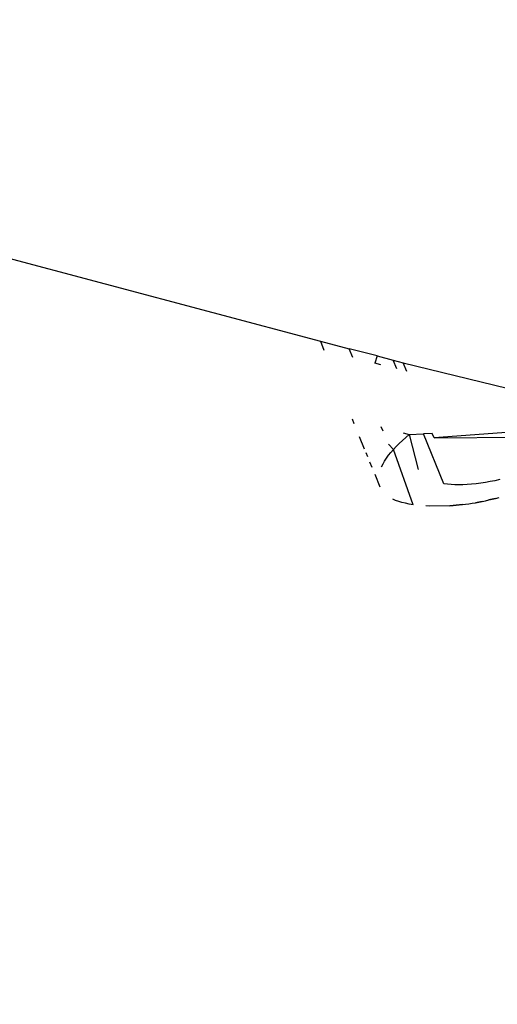
# Model space of a CAD drawing. Units: millimetres. Extents: x -337 to 4003, y 182 to 2628.
# Drawn here: x 762 to 762, y 596 to 597 of the extents above; entities that cross this region are included whole.
import ezdxf

# ---------------------------------------------------------------- set-up
doc = ezdxf.new("R2010")
doc.units = ezdxf.units.MM
doc.header["$LTSCALE"] = 45
doc.header["$PDSIZE"] = -1
doc.layers.add('VP-DIM', color=7, linetype='Continuous')
doc.layers.add('VP-EQ', color=7, linetype='Continuous', true_color=0x8a3492)
doc.dimstyles.get("Standard").update_dxf_attribs({"dimtxt": 14, "dimasz": 20, "dimexe": 20, "dimexo": 50, "dimgap": 20, "dimtad": 0, "dimdec": 0, "dimzin": 0, "dimdsep": 46, "dimtxsty": 'Standard', "dimcen": -0.09, "dimadec": 0, "dimazin": 0, "dimtfac": 1, "dimtdec": 4, "dimtofl": 0, "dimtmove": 0, "dimatfit": 3, "dimfxl": 70, "dimfxlon": 1, "dimtolj": 1, "dimtzin": 0, "dimarcsym": 0})

# ---------------------------------------------------------------- blocks, each defined once
blk = doc.blocks.new('*D1280')
at = {"layer": 'Defpoints', "color": 0}
for p in [(336.26692, 710.50765), (694.58139, 332.92207), (1599.42416, 332.92207)]:
    blk.add_point(p, dxfattribs=at)
at = {"layer": 'VP-DIM', "color": 0, "lineweight": -2}
for p, q in [((1529.42416, 710.50765), (1619.42416, 710.50765)), ((1599.42416, 690.50765), (1599.42416, 568.01546)), ((1599.42416, 352.92207), (1599.42416, 493.01546)), ((1529.42416, 332.92207), (1619.42416, 332.92207))]:
    blk.add_line(p, q, dxfattribs=at)
at = {"layer": 'VP-DIM', "color": 0}
for points in [[(1602.75749, 690.50765), (1596.09082, 690.50765), (1599.42416, 710.50765)], [(1596.09082, 352.92207), (1602.75749, 352.92207), (1599.42416, 332.92207)]]:
    blk.add_solid(points, dxfattribs=at)
at = {"layer": 'VP-DIM', "color": 0, "insert": (1599.42416, 530.51546), "char_height": 14, "attachment_point": 5, "rotation": 90}
blk.add_mtext('\\A1;380', dxfattribs=at)
blk = doc.blocks.new('*D1281')
at = {"layer": 'Defpoints', "color": 0}
for p in [(326.63136, 954.50765), (1214.88326, 490.84823), (326.63136, 342.55762)]:
    blk.add_point(p, dxfattribs=at)
at = {"layer": 'VP-DIM', "color": 0, "lineweight": -2}
for p, q in [((326.63136, 884.50765), (326.63136, 974.50765)), ((1214.88326, 884.50765), (1214.88326, 974.50765)), ((346.63136, 954.50765), (707.26962, 954.50765)), ((1194.88326, 954.50765), (782.26962, 954.50765))]:
    blk.add_line(p, q, dxfattribs=at)
at = {"layer": 'VP-DIM', "color": 0}
for points in [[(346.63136, 957.84098), (346.63136, 951.17432), (326.63136, 954.50765)], [(1194.88326, 951.17432), (1194.88326, 957.84098), (1214.88326, 954.50765)]]:
    blk.add_solid(points, dxfattribs=at)
at = {"layer": 'VP-DIM', "color": 0, "insert": (744.76962, 954.50765), "char_height": 14, "attachment_point": 5}
blk.add_mtext('\\A1;890', dxfattribs=at)
blk = doc.blocks.new('*D1282')
at = {"layer": 'Defpoints', "color": 0}
for p in [(175.75736, 1068.7116), (1415.76147, 519.52668), (175.75736, 341.68362)]:
    blk.add_point(p, dxfattribs=at)
at = {"layer": 'VP-DIM', "color": 0, "lineweight": -2}
for p, q in [((175.75736, 998.7116), (175.75736, 1088.7116)), ((1415.76147, 998.7116), (1415.76147, 1088.7116)), ((195.75736, 1068.7116), (705.24629, 1068.7116)), ((1395.76147, 1068.7116), (789.57962, 1068.7116))]:
    blk.add_line(p, q, dxfattribs=at)
at = {"layer": 'VP-DIM', "color": 0}
for points in [[(195.75736, 1072.04493), (195.75736, 1065.37827), (175.75736, 1068.7116)], [(1395.76147, 1065.37827), (1395.76147, 1072.04493), (1415.76147, 1068.7116)]]:
    blk.add_solid(points, dxfattribs=at)
at = {"layer": 'VP-DIM', "color": 0, "insert": (747.41296, 1068.7116), "char_height": 14, "attachment_point": 5}
blk.add_mtext('\\A1;1240', dxfattribs=at)
blk = doc.blocks.new('*D1283')
at = {"layer": 'Defpoints', "color": 0}
for p in [(335.0632, 861.71137), (695.78839, 181.71507), (1683.42579, 181.71507)]:
    blk.add_point(p, dxfattribs=at)
at = {"layer": 'VP-DIM', "color": 0, "lineweight": -2}
for p, q in [((1613.42579, 861.71137), (1703.42579, 861.71137)), ((1683.42579, 841.71137), (1683.42579, 567.78048)), ((1683.42579, 201.71507), (1683.42579, 492.78048)), ((1613.42579, 181.71507), (1703.42579, 181.71507))]:
    blk.add_line(p, q, dxfattribs=at)
at = {"layer": 'VP-DIM', "color": 0}
for points in [[(1686.75913, 841.71137), (1680.09246, 841.71137), (1683.42579, 861.71137)], [(1680.09246, 201.71507), (1686.75913, 201.71507), (1683.42579, 181.71507)]]:
    blk.add_solid(points, dxfattribs=at)
at = {"layer": 'VP-DIM', "color": 0, "insert": (1683.42579, 530.28048), "char_height": 14, "attachment_point": 5, "rotation": 90}
blk.add_mtext('\\A1;680', dxfattribs=at)
blk = doc.blocks.new('2601_')
at = {"color": 0}
for p, q in [((-1463.50143, -1152.78525), (-1462.97816, -1152.92468)), ((-1462.97816, -1152.92468), (-1462.97516, -1152.93202)), ((-1462.97816, -1152.92468), (-1462.95406, -1152.93092)), ((-1462.95105, -1152.93829), (-1462.95406, -1152.93092)), ((-1462.93085, -1152.93693), (-1462.95406, -1152.93092)), ((-1462.93085, -1152.93693), (-1462.93274, -1152.94305)), ((-1462.93085, -1152.93693), (-1462.91734, -1152.94042)), ((-1462.9143, -1152.94785), (-1462.91734, -1152.94042)), ((-1462.91734, -1152.94042), (-1462.90899, -1152.94258)), ((-1462.92782, -1152.94433), (-1462.93274, -1152.94305)), ((-1462.90596, -1152.95002), (-1462.90899, -1152.94258)), ((-1462.90899, -1152.94258), (-1462.82218, -1152.96393)), ((-1462.95163, -1152.9896), (-1462.95013, -1152.99327)), ((-1462.9259, -1152.99982), (-1462.92741, -1152.99613)), ((-1462.79813, -1152.99909), (-1462.8833, -1153.00545)), ((-1462.9457, -1153.00411), (-1462.94151, -1153.01438)), ((-1462.91237, -1153.01), (-1462.90971, -1153.00748)), ((-1462.90971, -1153.00748), (-1462.90694, -1153.00495)), ((-1462.90902, -1153.00109), (-1462.90408, -1153.00243)), ((-1462.90694, -1153.00495), (-1462.90408, -1153.00243)), ((-1462.90408, -1153.00243), (-1462.89215, -1153.00205)), ((-1462.90408, -1153.00243), (-1462.89647, -1153.03181)), ((-1462.88479, -1153.00182), (-1462.89215, -1153.00205)), ((-1462.87514, -1153.04369), (-1462.89215, -1153.00205)), ((-1462.8833, -1153.00545), (-1462.88479, -1153.00182)), ((-1462.8833, -1153.00545), (-1462.79584, -1153.0047)), ((-1462.91716, -1153.015), (-1462.92145, -1153.01071)), ((-1462.9193, -1153.01748), (-1462.91716, -1153.015)), ((-1462.91716, -1153.015), (-1462.91485, -1153.01251)), ((-1462.90083, -1153.06118), (-1462.91716, -1153.015)), ((-1462.91485, -1153.01251), (-1462.91237, -1153.01)), ((-1462.94017, -1153.01765), (-1462.93887, -1153.02084)), ((-1462.92455, -1153.02478), (-1462.923, -1153.02237)), ((-1462.923, -1153.02237), (-1462.92125, -1153.01993)), ((-1462.92125, -1153.01993), (-1462.9193, -1153.01748)), ((-1462.93704, -1153.02531), (-1462.93521, -1153.02979)), ((-1462.92704, -1153.0295), (-1462.9259, -1153.02715)), ((-1462.9259, -1153.02715), (-1462.92455, -1153.02478)), ((-1462.93276, -1153.0358), (-1462.92848, -1153.04629)), ((-1462.82841, -1153.04021), (-1462.83247, -1153.04111)), ((-1462.87214, -1153.04402), (-1462.87514, -1153.04369)), ((-1462.86907, -1153.04428), (-1462.87214, -1153.04402)), ((-1462.8659, -1153.04447), (-1462.86907, -1153.04428)), ((-1462.86262, -1153.04455), (-1462.8659, -1153.04447)), ((-1462.8592, -1153.0445), (-1462.86262, -1153.04455)), ((-1462.85566, -1153.04435), (-1462.8592, -1153.0445)), ((-1462.852, -1153.04409), (-1462.85566, -1153.04435)), ((-1462.84823, -1153.04371), (-1462.852, -1153.04409)), ((-1462.84438, -1153.04322), (-1462.84823, -1153.04371)), ((-1462.84047, -1153.04263), (-1462.84438, -1153.04322)), ((-1462.8365, -1153.04192), (-1462.84047, -1153.04263)), ((-1462.83247, -1153.04111), (-1462.8365, -1153.04192)), ((-1462.91539, -1153.05757), (-1462.91779, -1153.05654)), ((-1462.83194, -1153.05585), (-1462.83763, -1153.05721)), ((-1462.83763, -1153.05721), (-1462.83479, -1153.05655)), ((-1462.83479, -1153.05655), (-1462.83194, -1153.05585)), ((-1462.83194, -1153.05585), (-1462.82908, -1153.05511)), ((-1462.91281, -1153.0585), (-1462.91539, -1153.05757)), ((-1462.91005, -1153.05931), (-1462.91281, -1153.0585)), ((-1462.90711, -1153.06001), (-1462.91005, -1153.05931)), ((-1462.90402, -1153.06063), (-1462.90711, -1153.06001)), ((-1462.90083, -1153.06118), (-1462.90402, -1153.06063)), ((-1462.88681, -1153.06237), (-1462.89018, -1153.0622)), ((-1462.87002, -1153.0621), (-1462.88681, -1153.06237)), ((-1462.86489, -1153.06168), (-1462.87002, -1153.0621)), ((-1462.87002, -1153.0621), (-1462.86747, -1153.06191)), ((-1462.86747, -1153.06191), (-1462.86489, -1153.06168)), ((-1462.85963, -1153.0611), (-1462.86489, -1153.06168)), ((-1462.86489, -1153.06168), (-1462.86228, -1153.06141)), ((-1462.86228, -1153.06141), (-1462.85963, -1153.0611)), ((-1462.85963, -1153.0611), (-1462.85696, -1153.06075)), ((-1462.85696, -1153.06075), (-1462.85426, -1153.06036)), ((-1462.85426, -1153.06036), (-1462.85154, -1153.05994)), ((-1462.85154, -1153.05994), (-1462.8488, -1153.05947)), ((-1462.84325, -1153.05842), (-1462.8488, -1153.05947)), ((-1462.8488, -1153.05947), (-1462.84603, -1153.05896)), ((-1462.84603, -1153.05896), (-1462.84325, -1153.05842)), ((-1462.84325, -1153.05842), (-1462.84045, -1153.05784)), ((-1462.84045, -1153.05784), (-1462.83763, -1153.05721))]:
    blk.add_line(p, q, dxfattribs=at)
blk = doc.blocks.new('2601_2D')
at = {"layer": 'VP-EQ', "color": 0}
blk.add_blockref('2601_', (2225.17668, 1749.68753), dxfattribs=at)

msp = doc.modelspace()

# ---------------------------------------------------------------- block references
at = {"layer": 'VP-EQ', "color": 0}
msp.add_blockref('2601_2D', (0, 0), dxfattribs=at)

# ---------------------------------------------------------------- dimensions: what is measured, and where the dimension line sits
at = {"layer": 'VP-DIM', "color": 0}
dim = msp.add_linear_dim(base=(175.75736, 1068.7116), p1=(1415.76147, 519.52668), p2=(175.75736, 341.68362), dimstyle='Standard', dxfattribs=at)
dim.commit()
dim.dimension.update_dxf_attribs({"geometry": '*D1282', "text_midpoint": (747.41296, 1068.7116), "dimtype": 160})
dim = msp.add_linear_dim(base=(326.63136, 954.50765), p1=(1214.88326, 490.84823), p2=(326.63136, 342.55762), text='890', dimstyle='Standard', dxfattribs=at)
dim.commit()
dim.dimension.update_dxf_attribs({"geometry": '*D1281', "text_midpoint": (744.76962, 954.50765), "dimtype": 160})
dim = msp.add_linear_dim(base=(1683.42579, 181.71507), p1=(335.0632, 861.71137), p2=(695.78839, 181.71507), angle=90, dimstyle='Standard', dxfattribs=at)
dim.commit()
dim.dimension.update_dxf_attribs({"geometry": '*D1283', "text_midpoint": (1683.42579, 530.28048), "dimtype": 160})
dim = msp.add_linear_dim(base=(1599.42416, 332.92207), p1=(336.26692, 710.50765), p2=(694.58139, 332.92207), angle=90, text='380', dimstyle='Standard', dxfattribs=at)
dim.commit()
dim.dimension.update_dxf_attribs({"geometry": '*D1280', "text_midpoint": (1599.42416, 530.51546), "dimtype": 160})

doc.saveas('drawing.dxf')
